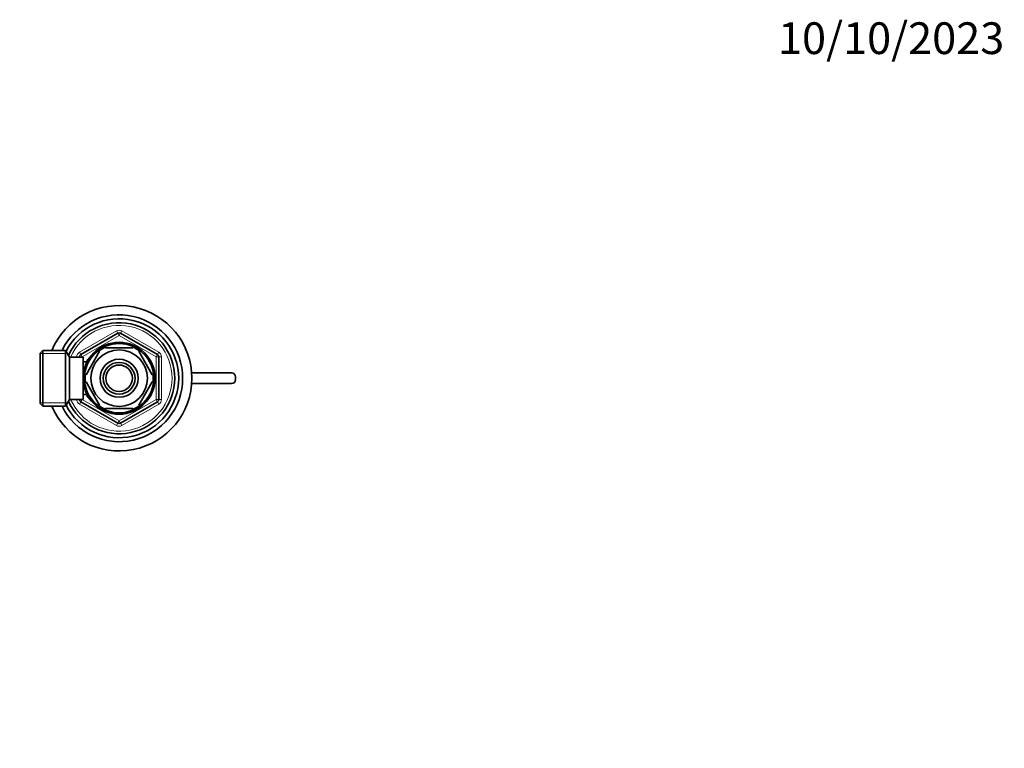
# Model space of a CAD drawing. Units: millimetres. Extents: x 0 to 744, y 0 to 1164.
# Drawn here: x 372 to 744, y 889 to 1164 of the extents above; entities that cross this region are included whole.
import ezdxf
from ezdxf import colors
from ezdxf.entities.mleader import LeaderData, LeaderLine
from ezdxf.math import Vec2, Vec3

# ---------------------------------------------------------------- set-up
doc = ezdxf.new("R2010")
doc.units = ezdxf.units.MM
doc.layers.add('DV2_Défaut', color=7, linetype='Continuous')
doc.layers.add('Défaut', color=7, linetype='Continuous')

# ---------------------------------------------------------------- blocks, each defined once
blk = doc.blocks.new('_DOT')
at = {"color": 0}
blk.add_line((0, 0), (-1, 0), dxfattribs=at)
at = {"color": 0, "const_width": 0.333}
blk.add_lwpolyline([(-0.1665, 0, 1), (0.1665, 0, 1)], format="xyb", close=True, dxfattribs=at)
blk = doc.blocks.new('SE1')
at = {"layer": 'DV2_Défaut', "color": 7, "linetype": 'Continuous', "lineweight": 18}
for p, q in [((394.64, 1038.3), (408.64, 1046.39)), ((408.64, 1046.39), (409.14, 1045.52)), ((409.64, 1044.65), (409.14, 1045.52)), ((409.64, 1044.65), (410.14, 1045.52)), ((410.64, 1046.39), (410.14, 1045.52)), ((410.64, 1046.39), (424.64, 1038.3)), ((409.64, 1044.65), (395.64, 1036.57)), ((423.64, 1036.57), (409.64, 1044.65)), ((394.64, 1038.3), (395.14, 1037.44)), ((424.64, 1038.3), (424.14, 1037.44)), ((379.84, 1037.8), (390.08, 1037.8)), ((393.64, 1036.49), (393.64, 1036.57)), ((393.64, 1036.57), (394.64, 1036.57)), ((395.64, 1036.57), (394.64, 1036.57)), ((395.64, 1036.57), (395.14, 1037.44)), ((395.64, 1036.57), (395.64, 1036.49)), ((397.54, 1034.87), (397.98, 1034.87)), ((423.64, 1036.57), (424.14, 1037.44)), ((423.64, 1020.41), (423.64, 1036.57)), ((423.64, 1036.57), (424.64, 1036.57)), ((424.64, 1036.57), (425.64, 1036.57)), ((425.64, 1036.57), (425.64, 1020.41)), ((393.64, 1020.41), (393.64, 1020.49)), ((393.64, 1020.41), (394.64, 1020.41)), ((394.64, 1020.41), (395.64, 1020.41)), ((395.14, 1019.54), (394.64, 1018.67)), ((395.14, 1019.54), (395.64, 1020.41)), ((395.64, 1020.49), (395.64, 1020.41)), ((395.64, 1020.41), (409.64, 1012.32)), ((397.54, 1022.1), (397.98, 1022.1)), ((409.64, 1012.32), (423.64, 1020.41)), ((424.64, 1020.41), (423.64, 1020.41)), ((424.14, 1019.54), (423.64, 1020.41)), ((424.14, 1019.54), (424.64, 1018.67)), ((424.64, 1020.41), (425.64, 1020.41)), ((379.84, 1019.17), (390.08, 1019.17)), ((408.64, 1010.59), (394.64, 1018.67)), ((424.64, 1018.67), (410.64, 1010.59)), ((409.14, 1011.46), (409.64, 1012.32)), ((410.14, 1011.46), (409.64, 1012.32)), ((409.14, 1011.46), (408.64, 1010.59)), ((410.14, 1011.46), (410.64, 1010.59))]:
    blk.add_line(p, q, dxfattribs=at)
at = {"layer": 'DV2_Défaut', "color": 7, "linetype": 'Continuous', "lineweight": 35}
for p, q in [((395.14, 1037.44), (409.14, 1045.52)), ((410.14, 1045.52), (424.14, 1037.44)), ((380.84, 1038.99), (379.84, 1037.99)), ((380.84, 1038.99), (380.84, 1017.99)), ((389.4, 1038.99), (380.84, 1038.99)), ((389.4, 1038.99), (389.4, 1017.99)), ((390.84, 1036.49), (389.4, 1038.99)), ((397.12, 1029.8), (402.25, 1038.68)), ((402.02, 1038.86), (402.25, 1038.68)), ((404.52, 1039.99), (404.52, 1040.3)), ((404.52, 1039.99), (414.77, 1039.99)), ((414.77, 1040.3), (414.77, 1039.99)), ((417.29, 1038.85), (417.04, 1038.68)), ((422.17, 1029.8), (417.04, 1038.68)), ((379.84, 1018.99), (379.84, 1037.99)), ((390.84, 1036.49), (390.84, 1020.49)), ((396.04, 1036.49), (390.84, 1036.49)), ((394.64, 1036.49), (394.64, 1036.57)), ((396.04, 1036.49), (396.04, 1020.49)), ((397.51, 1034.64), (396.04, 1034.64)), ((397.54, 1035.49), (397.54, 1034.7)), ((397.98, 1035.49), (397.54, 1035.49)), ((424.64, 1036.57), (424.64, 1020.41)), ((397.12, 1027.18), (396.86, 1026.99)), ((397.12, 1029.8), (396.87, 1030.03)), ((402.25, 1018.3), (397.12, 1027.18)), ((417.04, 1018.3), (422.17, 1027.18)), ((422.17, 1029.8), (422.43, 1029.95)), ((422.17, 1027.18), (422.43, 1027.02)), ((437.07, 1030.49), (452.14, 1030.49)), ((453.64, 1027.99), (453.64, 1028.99)), ((437.07, 1026.49), (452.14, 1026.49)), ((389.4, 1017.99), (390.84, 1020.49)), ((390.84, 1020.49), (396.04, 1020.49)), ((394.64, 1020.41), (394.64, 1020.49)), ((409.14, 1011.46), (395.14, 1019.54)), ((396.04, 1022.34), (397.51, 1022.34)), ((397.54, 1022.28), (397.54, 1021.49)), ((397.54, 1021.49), (397.98, 1021.49)), ((424.14, 1019.54), (410.14, 1011.46)), ((379.84, 1018.99), (380.84, 1017.99)), ((380.84, 1017.99), (389.4, 1017.99)), ((402.04, 1018.11), (402.25, 1018.3)), ((404.52, 1016.68), (404.52, 1016.99)), ((404.52, 1016.99), (414.77, 1016.99)), ((414.77, 1016.99), (414.77, 1016.68)), ((417.31, 1018.15), (417.04, 1018.3))]:
    blk.add_line(p, q, dxfattribs=at)
for radius in [13.6, 13.1, 10.7, 7.2, 6, 5]:
    blk.add_circle((409.64, 1028.49), radius, dxfattribs=at)
for centre, radius, start, end in [((409.64, 1028.49), 27.5, 0, 157.5536), ((409.64, 1028.49), 24, 0, 154.0555), ((409.64, 1028.49), 22.5, 0, 153.0817), ((409.64, 1028.49), 21, 0, 155.7905), ((409.64, 1044.65), 1, 60, 120), ((409.64, 1028.49), 12.87, 113.4616, 126.2921), ((409.64, 1028.49), 12.87, 53.5897, 66.5378), ((395.64, 1036.57), 1, 120, 180), ((423.64, 1036.57), 1, 0, 60), ((409.64, 1028.49), 27.5, 202.4464, 0), ((409.64, 1028.49), 24, 205.9445, 0), ((409.64, 1028.49), 22.5, 206.9183, 0), ((409.64, 1028.49), 21, 204.2095, 0), ((409.64, 1028.49), 12.87, 173.1135, 186.6798), ((409.64, 1028.49), 12.87, 353.4732, 6.5268), ((452.14, 1028.99), 1.5, 0, 90), ((452.14, 1027.99), 1.5, 270, 0), ((395.64, 1020.41), 1, 180, 240), ((423.64, 1020.41), 1, 300, 0), ((409.64, 1028.49), 12.87, 233.765, 246.538), ((409.64, 1028.49), 12.87, 293.4611, 306.5685), ((409.64, 1012.32), 1, 240, 300)]:
    blk.add_arc(centre, radius, start, end, dxfattribs=at)
at = {"layer": 'DV2_Défaut', "color": 7, "linetype": 'Continuous', "lineweight": 18}
for centre, radius, start, end in [((409.64, 1028.49), 20, 0, 156.4218), ((409.64, 1044.65), 2, 60, 120), ((395.64, 1036.57), 2, 120, 180), ((423.64, 1036.57), 2, 0, 60), ((409.64, 1028.49), 20, 203.5782, 0), ((395.64, 1020.41), 2, 180, 240), ((423.64, 1020.41), 2, 300, 0), ((409.64, 1012.32), 2, 240, 300)]:
    blk.add_arc(centre, radius, start, end, dxfattribs=at)

msp = doc.modelspace()

# ---------------------------------------------------------------- block references
at = {"layer": 'Défaut'}
msp.add_blockref('SE1', (0, 0), dxfattribs=at)

# ---------------------------------------------------------------- leaders
at = {"layer": 'Défaut', "color": 7, "linetype": 'Continuous', "lineweight": 18}
ml = msp.add_multileader_mtext('Standard', dxfattribs=at)
ml.set_content('{\\pxsm0.9;\\fSolid Edge ISO|b1||i0||c0|p34;\\W1.;10/10/2023\\P}', color=256)
ml.set_leader_properties()
ml.set_arrow_properties(name='DOT')
ml.build(insert=Vec2(0, 0))
ml.multileader.update_dxf_attribs({"leader_type": 0, "dogleg_length": 0, "arrow_head_size": 12})
ctx = ml.context
ctx.base_point, ctx.char_height, ctx.arrow_head_size, ctx.landing_gap_size = Vec3(656.6, 1156.97), 12, 12, 4.2
notes = []
notes.append((ctx, [(0, (0, 0, 0), (0, 0), (1, 0), 1, [])]))
ctx.mtext.insert = Vec3(658.6, 1163.09)
for ctx, leaders in notes:
    for number, flags, end, landing, length, lines in leaders:
        leader = LeaderData()
        leader.index, (leader.has_last_leader_line, leader.has_dogleg_vector, leader.attachment_direction) = number, flags
        leader.last_leader_point, leader.dogleg_vector, leader.dogleg_length = Vec3(end), Vec3(landing), length
        for number, points, colour, breaks in lines:
            line = LeaderLine()
            line.index, line.vertices, line.color, line.breaks = number, Vec3.list(points), colors.encode_raw_color(colour), breaks
            leader.lines.append(line)
        ctx.leaders.append(leader)

doc.saveas('drawing.dxf')
